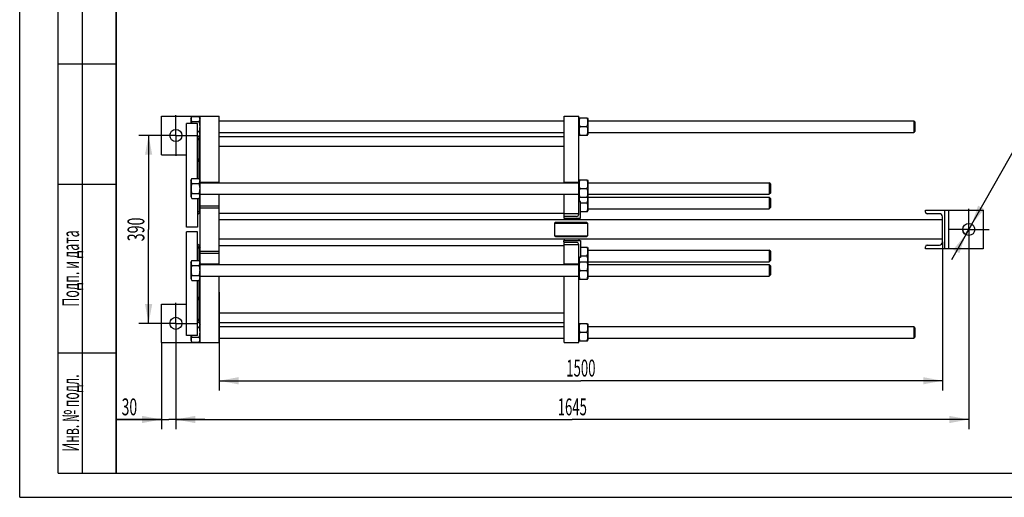
# Model space of a CAD drawing. Units: millimetres. Extents: x 0 to 4200, y -3 to 2970.
# Drawn here: x 0 to 2042, y 0 to 992 of the extents above; entities that cross this region are included whole.
import ezdxf
from ezdxf.enums import TextEntityAlignment as Align

# ---------------------------------------------------------------- set-up
doc = ezdxf.new("R2010")
doc.units = ezdxf.units.MM
doc.header["$LTSCALE"] = 231
doc.linetypes.add('CENTER', pattern=[0.6, 0.375, -0.075, 0.075, -0.075])
doc.layers.get('0').update_dxf_attribs({"linetype": 'CONTINUOUS'})
for name, color, linetype in [('AXIS', 7, 'CONTINUOUS'), ('DIMS', 7, 'CONTINUOUS'), ('NOTES', 7, 'CONTINUOUS')]:
    doc.layers.add(name, color=color, linetype=linetype)
doc.styles.add('TEXTSTYLE_3', font='gdt')
doc.dimstyles.new('DIMSTYLE_1', dxfattribs={"dimtxt": 35, "dimasz": 40, "dimexe": 2, "dimexo": 0, "dimgap": 0.875, "dimtad": 1, "dimdec": 0, "dimdsep": 46, "dimtxsty": 'Standard', "dimblk": '_FILLED', "dimblk1": '_FILLED', "dimblk2": '_FILLED', "dimcen": 0.09, "dimadec": 0, "dimazin": 0, "dimtp": 1.2, "dimtm": 1.2, "dimtfac": 1, "dimtdec": 0, "dimtofl": 0, "dimtmove": 0, "dimatfit": 3, "dimldrblk": '_FILLED', "dimfxl": 1, "dimtolj": 1, "dimarcsym": 0})
doc.dimstyles.new('DIMSTYLE_2', dxfattribs={"dimtxt": 35, "dimasz": 40, "dimexe": 2, "dimexo": 0, "dimgap": 0.875, "dimtad": 1, "dimdsep": 46, "dimtxsty": 'Standard', "dimblk": '_FILLED', "dimblk1": '_FILLED', "dimblk2": '_FILLED', "dimcen": 0.09, "dimadec": 0, "dimazin": 0, "dimtp": 0.5, "dimtm": 0.5, "dimtfac": 1, "dimtofl": 0, "dimtmove": 0, "dimatfit": 3, "dimldrblk": '_FILLED', "dimfxl": 1, "dimtolj": 1, "dimarcsym": 0})
doc.dimstyles.new('DIMSTYLE_3', dxfattribs={"dimtxt": 35, "dimasz": 40, "dimexe": 2, "dimexo": 0, "dimgap": 0.875, "dimtad": 1, "dimdsep": 46, "dimtxsty": 'Standard', "dimblk": '_FILLED', "dimblk1": '_FILLED', "dimblk2": '_FILLED', "dimcen": 0.09, "dimadec": 0, "dimazin": 0, "dimtp": 0.2, "dimtm": 0.2, "dimtfac": 1, "dimtofl": 0, "dimtmove": 0, "dimatfit": 3, "dimldrblk": '_FILLED', "dimfxl": 1, "dimtolj": 1, "dimarcsym": 0})
doc.dimstyles.new('DIMSTYLE_4', dxfattribs={"dimtxt": 35, "dimasz": 40, "dimexe": 2, "dimexo": 0, "dimtad": 1, "dimdsep": 46, "dimtxsty": 'Standard', "dimblk": '_FILLED', "dimblk1": '_FILLED', "dimblk2": '_FILLED', "dimcen": 0.09, "dimadec": 0, "dimazin": 0, "dimtp": 0.2, "dimtm": 0.2, "dimtfac": 1, "dimtmove": 0, "dimatfit": 2, "dimldrblk": '_FILLED', "dimfxl": 1, "dimtolj": 1, "dimarcsym": 0})
doc.dimstyles.new('DIMSTYLE_5', dxfattribs={"dimtxt": 35, "dimasz": 40, "dimexe": 2, "dimexo": 0, "dimgap": 0.875, "dimtad": 1, "dimdsep": 46, "dimtxsty": 'Standard', "dimblk": '_FILLED', "dimblk1": '_FILLED', "dimblk2": '_FILLED', "dimcen": 0.09, "dimadec": 0, "dimazin": 0, "dimtp": 1.2, "dimtm": 1.2, "dimtfac": 1, "dimtofl": 0, "dimtmove": 0, "dimatfit": 3, "dimldrblk": '_FILLED', "dimfxl": 1, "dimtolj": 1, "dimarcsym": 0})

# ---------------------------------------------------------------- blocks, each defined once
blk = doc.blocks.new('_FILLED')
at = {"color": 0, "linetype": 'ByBlock'}
blk.add_solid([(0, 0), (-1, 0.1875), (-1, -0.1875)], dxfattribs=at)
blk = doc.blocks.new('*D1')
at = {"layer": 'DIMS', "color": 2, "linetype": 'Continuous', "transparency": 16777216}
for p, q in [((1968.5, 513.7), (1968.5, 141.6)), ((324, 318.7), (324, 141.6)), ((324, 161.6), (1146.2, 161.6)), ((1968.5, 161.6), (1146.2, 161.6))]:
    blk.add_line(p, q, dxfattribs=at)
at = {"layer": 'DIMS', "color": 2, "linetype": 'Continuous', "transparency": 16777216, "xscale": 40, "yscale": 40, "zscale": 40, "rotation": 180}
blk.add_blockref('_FILLED', (324, 161.6), dxfattribs=at)
at = {"layer": 'DIMS', "color": 2, "linetype": 'Continuous', "transparency": 16777216, "xscale": 40, "yscale": 40, "zscale": 40}
blk.add_blockref('_FILLED', (1968.5, 161.6), dxfattribs=at)
at = {"layer": 'DIMS', "color": 2, "linetype": 'Continuous', "transparency": 16777216, "width": 0.572266}
blk.add_text('1645', height=35, dxfattribs=at).set_placement((1146.2, 170.3), align=Align.CENTER)
blk = doc.blocks.new('*D3')
at = {"layer": 'DIMS', "color": 2, "linetype": 'Continuous', "transparency": 16777216}
for p, q in [((281.5, 751.2), (247.4, 751.2)), ((267.4, 751.2), (267.4, 556.2)), ((267.4, 361.2), (267.4, 556.2)), ((281.5, 361.2), (247.4, 361.2))]:
    blk.add_line(p, q, dxfattribs=at)
at = {"layer": 'DIMS', "color": 2, "linetype": 'Continuous', "transparency": 16777216, "xscale": 40, "yscale": 40, "zscale": 40}
for p, rotation in [((267.4, 751.2), 90), ((267.4, 361.2), 270)]:
    blk.add_blockref('_FILLED', p, dxfattribs=dict(at, rotation=rotation))
at = {"layer": 'DIMS', "color": 2, "linetype": 'Continuous', "transparency": 16777216, "width": 0.619792}
blk.add_text('390', height=35, rotation=90, dxfattribs=at).set_placement((258.6, 556.2), align=Align.CENTER)
blk = doc.blocks.new('*D4')
at = {"layer": 'DIMS', "color": 2, "linetype": 'Continuous', "transparency": 16777216}
for p, q in [((294, 321.2), (294, 141.6)), ((324, 318.7), (324, 141.6)), ((294, 161.6), (201.1, 161.6)), ((201.1, 161.6), (309, 161.6)), ((384, 161.6), (309, 161.6)), ((324, 161.6), (384, 161.6))]:
    blk.add_line(p, q, dxfattribs=at)
at = {"layer": 'DIMS', "color": 2, "linetype": 'Continuous', "transparency": 16777216, "xscale": 40, "yscale": 40, "zscale": 40}
blk.add_blockref('_FILLED', (294, 161.6), dxfattribs=at)
at = {"layer": 'DIMS', "color": 2, "linetype": 'Continuous', "transparency": 16777216, "xscale": 40, "yscale": 40, "zscale": 40, "rotation": 180}
blk.add_blockref('_FILLED', (324, 161.6), dxfattribs=at)
at = {"layer": 'DIMS', "color": 2, "linetype": 'Continuous', "transparency": 16777216, "width": 0.607422}
blk.add_text('30', height=35, dxfattribs=at).set_placement((243.6, 170.3), align=Align.RIGHT)
blk = doc.blocks.new('*D5')
at = {"layer": 'DIMS', "color": 2, "linetype": 'Continuous', "transparency": 16777216}
for p, q in [((1968.5, 556.2), (2069.3, 733.6)), ((2069.3, 733.6), (2264.2, 733.6)), ((2264.2, 733.6), (2084.3, 733.6)), ((1968.5, 556.2), (1932.7, 493.2)), ((1962.3, 545.3), (1968.5, 556.2)), ((1974.7, 567.1), (1968.5, 556.2)), ((1974.7, 567.1), (1974.7, 567.1)), ((1962.3, 545.3), (1962.3, 545.3))]:
    blk.add_line(p, q, dxfattribs=at)
at = {"layer": 'DIMS', "color": 2, "linetype": 'Continuous', "transparency": 16777216, "xscale": 40, "yscale": 40, "zscale": 40}
for p, rotation in [((1974.7, 567.1), 240.3949669795), ((1962.3, 545.3), 60.3949669795)]:
    blk.add_blockref('_FILLED', p, dxfattribs=dict(at, rotation=rotation))
at = {"layer": 'DIMS', "color": 2, "linetype": 'Continuous', "transparency": 16777216}
for s, width, p in [('25', 0.607422, (2166, 742.4)), ('3 отв.', 0.523438, (2119.3, 681.1))]:
    blk.add_text(s, height=35, dxfattribs=dict(at, width=width)).set_placement(p)
at = {"layer": 'DIMS', "color": 2, "linetype": 'Continuous', "transparency": 16777216, "style": 'TEXTSTYLE_3'}
blk.add_text('n', height=35, dxfattribs=at).set_placement((2119.3, 742.4))
blk = doc.blocks.new('*D6')
at = {"layer": 'DIMS', "color": 2, "linetype": 'Continuous', "transparency": 16777216}
for p, q in [((1914, 530.1), (1914, 222)), ((414, 426.2), (414, 222)), ((414, 242), (1164, 242)), ((1914, 242), (1164, 242))]:
    blk.add_line(p, q, dxfattribs=at)
at = {"layer": 'DIMS', "color": 2, "linetype": 'Continuous', "transparency": 16777216, "xscale": 40, "yscale": 40, "zscale": 40, "rotation": 180}
blk.add_blockref('_FILLED', (414, 242), dxfattribs=at)
at = {"layer": 'DIMS', "color": 2, "linetype": 'Continuous', "transparency": 16777216, "xscale": 40, "yscale": 40, "zscale": 40}
blk.add_blockref('_FILLED', (1914, 242), dxfattribs=at)
at = {"layer": 'DIMS', "color": 2, "linetype": 'Continuous', "transparency": 16777216, "width": 0.572266}
blk.add_text('1500', height=35, dxfattribs=at).set_placement((1164, 250.8), align=Align.CENTER)
blk = doc.blocks.new('*T12')
at = {"color": 7, "linetype": 'Continuous'}
for p, q in [((-120, -120), (-120, 1330)), ((-120, 1330), (0, 1330)), ((-70, -120), (-70, 1330)), ((0, -120), (0, 1330)), ((-120, 980), (0, 980)), ((-120, 730), (0, 730)), ((-120, 480), (0, 480)), ((-120, 130), (0, 130)), ((-120, -120), (0, -120))]:
    blk.add_line(p, q, dxfattribs=at)
at = {"layer": 'NOTES', "color": 2, "linetype": 'Continuous', "oblique": 15}
for s, width, p in [('Подп. и дата', 0.541341, (-76.9, 1155)), ('Подп. и дата', 0.541341, (-76.9, 305)), ('Инв. № подл.', 0.529622, (-76.9, 5))]:
    blk.add_text(s, height=35, rotation=90, dxfattribs=dict(at, width=width)).set_placement(p, align=Align.CENTER)

msp = doc.modelspace()

# ---------------------------------------------------------------- linework, layer by layer
at = {"color": 4, "linetype": 'Continuous'}
for q in [(0, 2970), (4200, 0)]:
    msp.add_line((0, 0), q, dxfattribs=at)
at = {"color": 7, "linetype": 'Continuous'}
for p, q in [((200, 2920), (200, 50)), ((293.995, 711.198), (293.995, 791.198)), ((293.995, 791.198), (413.995, 791.198)), ((345.995, 561.198), (345.995, 776.198)), ((368.995, 776.198), (345.995, 776.198)), ((354.995, 786.298), (356.947, 790.482)), ((354.995, 786.298), (354.995, 776.198)), ((356.947, 790.482), (372.044, 790.482)), ((356.947, 780.09), (372.044, 780.09)), ((365.995, 790.482), (365.995, 791.198)), ((368.995, 661.982), (368.995, 776.198)), ((372.044, 790.482), (373.995, 786.298)), ((373.995, 321.198), (373.995, 791.198)), ((413.995, 653.198), (413.995, 791.198)), ((413.995, 781.698), (1129.495, 781.698)), ((1129.495, 653.198), (1129.495, 791.198)), ((1129.495, 791.198), (1159.495, 791.198)), ((1159.495, 587.698), (1159.495, 791.198)), ((1159.495, 786.298), (1160.148, 787.698)), ((1160.148, 787.698), (1177.842, 787.698)), ((1177.842, 787.698), (1178.495, 786.298)), ((1178.495, 786.298), (1178.495, 753.098)), ((1178.495, 781.698), (1854.496, 781.698)), ((1854.496, 781.698), (1854.495, 769.698)), ((1856.995, 779.198), (1854.496, 781.698)), ((1856.995, 779.198), (1856.995, 760.197)), ((368.995, 759.305), (372.044, 759.305)), ((413.995, 757.698), (1129.495, 757.698)), ((1161.447, 769.698), (1176.544, 769.698)), ((1178.495, 757.698), (1854.496, 757.698)), ((1854.495, 769.698), (1854.496, 757.698)), ((1856.995, 760.197), (1854.496, 757.698)), ((371.995, 747.698), (368.995, 750.698)), ((370.78, 748.913), (372.044, 748.913)), ((371.995, 661.982), (371.995, 747.698)), ((372.044, 748.913), (373.995, 753.098)), ((413.995, 749.198), (1129.495, 749.198)), ((1159.495, 753.098), (1160.148, 751.698)), ((1160.148, 751.698), (1177.842, 751.698)), ((1177.842, 751.698), (1178.495, 753.098)), ((413.995, 729.198), (1129.495, 729.198)), ((293.995, 711.198), (345.995, 711.198)), ((371.995, 711.198), (373.995, 711.198)), ((354.995, 657.798), (356.947, 661.982)), ((354.995, 657.798), (354.995, 624.598)), ((356.947, 661.982), (372.044, 661.982)), ((372.044, 661.982), (373.995, 657.798)), ((413.995, 653.698), (373.995, 653.698)), ((1159.495, 653.698), (1129.495, 653.698)), ((1159.495, 657.798), (1160.148, 659.198)), ((1160.148, 659.198), (1177.842, 659.198)), ((1177.842, 659.198), (1178.495, 657.798)), ((1178.495, 657.798), (1178.495, 594.598)), ((356.947, 651.59), (372.044, 651.59)), ((373.995, 653.198), (1159.495, 653.198)), ((1161.447, 641.198), (1176.544, 641.198)), ((1178.495, 653.198), (1554.496, 653.198)), ((1554.496, 653.198), (1554.495, 641.198)), ((1554.495, 641.198), (1554.496, 629.198)), ((1556.995, 650.698), (1554.496, 653.198)), ((1556.995, 650.698), (1556.995, 631.697)), ((354.995, 624.598), (356.947, 620.413)), ((356.947, 630.805), (372.044, 630.805)), ((356.947, 620.413), (372.044, 620.413)), ((368.995, 620.413), (368.995, 561.198)), ((371.995, 620.413), (371.995, 589.698)), ((372.044, 620.413), (373.995, 624.598)), ((373.995, 629.198), (1159.495, 629.198)), ((413.995, 628.698), (373.995, 628.698)), ((413.995, 483.198), (413.995, 629.198)), ((1129.495, 583.11), (1129.495, 629.198)), ((1159.495, 628.698), (1129.495, 628.698)), ((1159.495, 624.598), (1160.148, 623.198)), ((1160.148, 623.198), (1177.842, 623.198)), ((1163.495, 614.198), (1160.995, 614.198)), ((1163.495, 579.198), (1163.495, 614.198)), ((1177.842, 623.198), (1178.495, 624.598)), ((1178.495, 629.198), (1554.496, 629.198)), ((1178.495, 623.198), (1554.496, 623.198)), ((1554.496, 623.198), (1554.495, 611.198)), ((1556.995, 631.697), (1554.496, 629.198)), ((1556.995, 620.698), (1554.496, 623.198)), ((1556.995, 620.698), (1556.995, 601.697)), ((371.995, 600.805), (372.044, 600.805)), ((372.044, 590.413), (373.995, 594.598)), ((373.995, 605.239), (413.995, 605.239)), ((373.995, 601.198), (413.995, 601.198)), ((1163.495, 611.198), (1176.544, 611.198)), ((1163.495, 593.198), (1177.842, 593.198)), ((1177.842, 593.198), (1178.495, 594.598)), ((1178.495, 599.198), (1554.496, 599.198)), ((1554.495, 611.198), (1554.496, 599.198)), ((1556.995, 601.697), (1554.496, 599.198)), ((1878.495, 596.198), (1998.495, 596.198)), ((1878.495, 592.298), (1878.495, 596.198)), ((1918.495, 596.198), (1918.495, 516.198)), ((1926.495, 596.198), (1926.495, 516.198)), ((1998.495, 596.198), (1998.495, 516.198)), ((371.995, 589.698), (368.995, 586.698)), ((371.995, 590.413), (372.044, 590.413)), ((413.995, 590.198), (1129.495, 590.198)), ((1913.995, 576.198), (413.995, 576.198)), ((1128.495, 581.698), (1128.495, 579.198)), ((1128.495, 579.198), (1163.495, 579.198)), ((1159.495, 588.198), (1129.495, 588.198)), ((1129.495, 579.198), (1129.495, 576.198)), ((1154.995, 583.198), (1129.995, 583.198)), ((1159.495, 579.198), (1159.495, 576.198)), ((1907.495, 588.798), (1881.995, 588.798)), ((1913.995, 530.098), (1913.995, 582.298)), ((368.995, 561.198), (345.995, 561.198)), ((1111.495, 571.198), (1109.495, 569.198)), ((1109.495, 569.198), (1109.495, 543.198)), ((1109.495, 569.198), (1177.495, 569.198)), ((1111.495, 571.198), (1175.495, 571.198)), ((1175.495, 571.198), (1177.495, 569.198)), ((1177.495, 569.198), (1177.495, 543.198)), ((345.995, 336.198), (345.995, 551.198)), ((368.995, 551.198), (345.995, 551.198)), ((368.995, 491.982), (368.995, 551.198)), ((1913.995, 536.198), (413.995, 536.198)), ((1109.495, 543.198), (1177.495, 543.198)), ((1111.495, 541.198), (1109.495, 543.198)), ((1111.495, 541.198), (1175.495, 541.198)), ((1128.495, 530.698), (1128.495, 533.198)), ((1128.495, 533.198), (1163.495, 533.198)), ((1129.495, 536.198), (1129.495, 533.198)), ((1159.495, 536.198), (1159.495, 533.198)), ((1163.495, 533.198), (1163.495, 498.198)), ((1175.495, 541.198), (1177.495, 543.198)), ((371.995, 522.698), (368.995, 525.698)), ((371.995, 491.982), (371.995, 522.698)), ((371.995, 521.982), (372.044, 521.982)), ((371.995, 511.59), (372.044, 511.59)), ((372.044, 521.982), (373.995, 517.798)), ((373.995, 511.198), (413.995, 511.198)), ((1129.495, 522.198), (413.995, 522.198)), ((1129.495, 483.198), (1129.495, 529.285)), ((1159.495, 524.198), (1129.495, 524.198)), ((1154.995, 529.198), (1129.995, 529.198)), ((1159.495, 321.198), (1159.495, 524.698)), ((1163.495, 519.198), (1177.842, 519.198)), ((1177.842, 519.198), (1178.495, 517.798)), ((1178.495, 517.798), (1178.495, 454.598)), ((1178.495, 513.198), (1554.496, 513.198)), ((1554.496, 513.198), (1554.495, 501.198)), ((1556.995, 510.698), (1554.496, 513.198)), ((1556.995, 510.698), (1556.995, 491.697)), ((1878.495, 516.198), (1878.495, 520.098)), ((1998.495, 516.198), (1878.495, 516.198)), ((1881.995, 523.598), (1907.495, 523.598)), ((354.995, 487.798), (356.947, 491.982)), ((356.947, 491.982), (372.044, 491.982)), ((372.044, 491.982), (373.995, 487.798)), ((373.995, 507.156), (413.995, 507.156)), ((1163.495, 498.198), (1160.995, 498.198)), ((1163.495, 501.198), (1176.544, 501.198)), ((1554.495, 501.198), (1554.496, 489.198)), ((1556.995, 491.697), (1554.496, 489.198)), ((354.995, 487.798), (354.995, 454.598)), ((356.947, 481.59), (372.044, 481.59)), ((413.995, 483.698), (373.995, 483.698)), ((373.995, 483.198), (1159.495, 483.198)), ((1159.495, 483.698), (1129.495, 483.698)), ((1159.495, 487.798), (1160.148, 489.198)), ((1160.148, 489.198), (1177.842, 489.198)), ((1161.447, 471.198), (1176.544, 471.198)), ((1177.842, 489.198), (1178.495, 487.798)), ((1178.495, 489.198), (1554.496, 489.198)), ((1178.495, 483.198), (1554.496, 483.198)), ((1554.496, 483.198), (1554.495, 471.198)), ((1554.495, 471.198), (1554.496, 459.198)), ((1556.995, 480.698), (1554.496, 483.198)), ((1556.995, 480.698), (1556.995, 461.697)), ((354.995, 454.598), (356.947, 450.413)), ((356.947, 460.805), (372.044, 460.805)), ((356.947, 450.413), (372.044, 450.413)), ((368.995, 336.198), (368.995, 450.413)), ((371.995, 364.698), (371.995, 450.413)), ((372.044, 450.413), (373.995, 454.598)), ((373.995, 459.198), (1159.495, 459.198)), ((413.995, 458.698), (373.995, 458.698)), ((413.995, 321.198), (413.995, 459.198)), ((1129.495, 321.198), (1129.495, 459.198)), ((1159.495, 458.698), (1129.495, 458.698)), ((1159.495, 454.598), (1160.148, 453.198)), ((1160.148, 453.198), (1177.842, 453.198)), ((1177.842, 453.198), (1178.495, 454.598)), ((1178.495, 459.198), (1554.496, 459.198)), ((1556.995, 461.697), (1554.496, 459.198)), ((293.995, 321.198), (293.995, 401.198)), ((293.995, 401.198), (345.995, 401.198)), ((371.995, 401.198), (373.995, 401.198)), ((413.995, 383.198), (1129.495, 383.198)), ((371.995, 364.698), (368.995, 361.698)), ((368.995, 353.09), (372.044, 353.09)), ((370.78, 363.482), (372.044, 363.482)), ((372.044, 363.482), (373.995, 359.298)), ((413.995, 363.198), (1129.495, 363.198)), ((413.995, 354.698), (1129.495, 354.698)), ((1159.495, 359.298), (1160.148, 360.698)), ((1160.148, 360.698), (1177.842, 360.698)), ((1177.842, 360.698), (1178.495, 359.298)), ((1178.495, 359.298), (1178.495, 326.098)), ((1178.495, 354.698), (1854.496, 354.698)), ((1854.496, 354.698), (1854.495, 342.698)), ((1856.995, 352.198), (1854.496, 354.698)), ((1856.995, 352.198), (1856.995, 333.197)), ((368.995, 336.198), (345.995, 336.198)), ((354.995, 336.198), (354.995, 326.098)), ((356.947, 332.305), (372.044, 332.305)), ((413.995, 330.698), (1129.495, 330.698)), ((1161.447, 342.698), (1176.544, 342.698)), ((1178.495, 330.698), (1854.496, 330.698)), ((1854.495, 342.698), (1854.496, 330.698)), ((1856.995, 333.197), (1854.496, 330.698)), ((293.995, 321.198), (413.995, 321.198)), ((354.995, 326.098), (356.947, 321.913)), ((356.947, 321.913), (372.044, 321.913)), ((365.995, 321.198), (365.995, 321.913)), ((372.044, 321.913), (373.995, 326.098)), ((1129.495, 321.198), (1159.495, 321.198)), ((1159.495, 326.098), (1160.148, 324.698)), ((1160.148, 324.698), (1177.842, 324.698)), ((1177.842, 324.698), (1178.495, 326.098)), ((200, 50), (4150, 50))]:
    msp.add_line(p, q, dxfattribs=at)
for centre, radius, start, end in [((1160.995, 612.698), 1.5, 90, 180), ((1881.995, 592.298), 3.5, 180, 270), ((1129.995, 581.698), 1.5, 90, 180), ((1154.995, 587.698), 4.5, 270, 360), ((1907.495, 582.298), 6.5, 0, 90), ((1129.995, 530.698), 1.5, 180, 270), ((1154.995, 524.698), 4.5, 0, 90), ((1881.995, 520.098), 3.5, 90, 180), ((1907.495, 530.098), 6.5, 270, 360), ((1160.995, 499.698), 1.5, 180, 270)]:
    msp.add_arc(centre, radius, start, end, dxfattribs=at)
for points, knots in [([(356.947, 790.482), (356.559, 789.652), (355.906, 787.967), (355.522, 785.286), (355.906, 782.606), (356.559, 780.921), (356.947, 780.09)], [0, 0, 0, 0, 0.25509244, 0.5, 0.74490756, 1, 1, 1, 1]), ([(372.044, 790.482), (372.431, 789.652), (373.085, 787.967), (373.469, 785.286), (373.085, 782.606), (372.431, 780.921), (372.044, 780.09)], [0, 0, 0, 0, 0.25509244, 0.5, 0.74490756, 1, 1, 1, 1]), ([(372.044, 780.09), (372.441, 778.387), (373.098, 774.946), (373.465, 769.698), (373.098, 764.45), (372.441, 761.008), (372.044, 759.305)], [0, 0, 0, 0, 0.25003517, 0.5, 0.74996483, 1, 1, 1, 1]), ([(1161.447, 787.698), (1161.051, 786.227), (1160.394, 783.254), (1160.025, 778.698), (1160.394, 774.142), (1161.051, 771.168), (1161.447, 769.698)], [0, 0, 0, 0, 0.25062469, 0.5, 0.74937531, 1, 1, 1, 1]), ([(1176.544, 787.698), (1176.94, 786.227), (1177.596, 783.254), (1177.965, 778.698), (1177.596, 774.142), (1176.94, 771.168), (1176.544, 769.698)], [0, 0, 0, 0, 0.25062469, 0.5, 0.74937531, 1, 1, 1, 1]), ([(372.044, 759.305), (372.431, 758.475), (373.085, 756.79), (373.469, 754.109), (373.085, 751.429), (372.431, 749.744), (372.044, 748.913)], [0, 0, 0, 0, 0.25509244, 0.5, 0.74490756, 1, 1, 1, 1]), ([(1161.447, 769.698), (1161.051, 768.227), (1160.394, 765.254), (1160.025, 760.698), (1160.394, 756.142), (1161.051, 753.168), (1161.447, 751.698)], [0, 0, 0, 0, 0.25062469, 0.5, 0.74937531, 1, 1, 1, 1]), ([(1176.544, 769.698), (1176.94, 768.227), (1177.596, 765.254), (1177.965, 760.698), (1177.596, 756.142), (1176.94, 753.168), (1176.544, 751.698)], [0, 0, 0, 0, 0.25062469, 0.5, 0.74937531, 1, 1, 1, 1]), ([(369.238, 742.847), (369.352, 742.847), (369.565, 742.867), (369.847, 743.021), (369.997, 743.311), (370.003, 743.687), (369.897, 744.14), (369.685, 744.668), (369.378, 745.258), (369.131, 745.663), (368.995, 745.874)], [0, 0, 0, 0, 0.09211804, 0.16927828, 0.2465922, 0.34218232, 0.4657583, 0.61877302, 0.79834803, 1, 1, 1, 1]), ([(368.995, 742.863), (369.016, 742.86), (369.097, 742.851), (369.178, 742.847), (369.238, 742.847)], [0, 0, 0, 0, 0.26091721, 1, 1, 1, 1]), ([(368.995, 696.407), (369.315, 696.849), (369.839, 697.911), (370.086, 699.759), (369.793, 701.749), (369.299, 703.044), (368.995, 703.677)], [0, 0, 0, 0, 0.21524294, 0.45729333, 0.72344267, 1, 1, 1, 1]), ([(356.947, 661.982), (356.559, 661.152), (355.906, 659.467), (355.522, 656.786), (355.906, 654.106), (356.559, 652.421), (356.947, 651.59)], [0, 0, 0, 0, 0.25509244, 0.5, 0.74490756, 1, 1, 1, 1]), ([(372.044, 661.982), (372.431, 661.152), (373.085, 659.467), (373.469, 656.786), (373.085, 654.106), (372.431, 652.421), (372.044, 651.59)], [0, 0, 0, 0, 0.25509244, 0.5, 0.74490756, 1, 1, 1, 1]), ([(1161.447, 659.198), (1161.051, 657.727), (1160.394, 654.754), (1160.025, 650.198), (1160.394, 645.642), (1161.051, 642.668), (1161.447, 641.198)], [0, 0, 0, 0, 0.25062469, 0.5, 0.74937531, 1, 1, 1, 1]), ([(1176.544, 659.198), (1176.94, 657.727), (1177.596, 654.754), (1177.965, 650.198), (1177.596, 645.642), (1176.94, 642.668), (1176.544, 641.198)], [0, 0, 0, 0, 0.25062469, 0.5, 0.74937531, 1, 1, 1, 1]), ([(356.947, 651.59), (356.55, 649.887), (355.893, 646.446), (355.526, 641.198), (355.893, 635.95), (356.55, 632.508), (356.947, 630.805)], [0, 0, 0, 0, 0.25003517, 0.5, 0.74996483, 1, 1, 1, 1]), ([(372.044, 651.59), (372.441, 649.887), (373.098, 646.446), (373.465, 641.198), (373.098, 635.95), (372.441, 632.508), (372.044, 630.805)], [0, 0, 0, 0, 0.25003517, 0.5, 0.74996483, 1, 1, 1, 1]), ([(1161.447, 641.198), (1161.051, 639.727), (1160.394, 636.754), (1160.025, 632.198), (1160.394, 627.642), (1161.051, 624.668), (1161.447, 623.198)], [0, 0, 0, 0, 0.25062469, 0.5, 0.74937531, 1, 1, 1, 1]), ([(1176.544, 641.198), (1176.94, 639.727), (1177.596, 636.754), (1177.965, 632.198), (1177.596, 627.642), (1176.94, 624.668), (1176.544, 623.198)], [0, 0, 0, 0, 0.25062469, 0.5, 0.74937531, 1, 1, 1, 1]), ([(356.947, 630.805), (356.559, 629.975), (355.906, 628.29), (355.522, 625.609), (355.906, 622.929), (356.559, 621.244), (356.947, 620.413)], [0, 0, 0, 0, 0.25509244, 0.5, 0.74490756, 1, 1, 1, 1]), ([(372.044, 630.805), (372.431, 629.975), (373.085, 628.29), (373.469, 625.609), (373.085, 622.929), (372.431, 621.244), (372.044, 620.413)], [0, 0, 0, 0, 0.25509244, 0.5, 0.74490756, 1, 1, 1, 1]), ([(372.224, 620.796), (372.584, 619.154), (373.168, 615.837), (373.453, 610.789), (373.062, 605.749), (372.426, 602.442), (372.044, 600.805)], [0, 0, 0, 0, 0.25002552, 0.49999126, 0.74996389, 1, 1, 1, 1]), ([(1160.302, 623.198), (1160.149, 621.697), (1160.069, 618.665), (1160.465, 615.66), (1160.753, 614.176)], [0, 0, 0, 0, 0.49950265, 1, 1, 1, 1]), ([(1177.688, 623.198), (1177.79, 622.195), (1177.896, 620.178), (1177.68, 616.139), (1177.07, 613.151), (1176.544, 611.198)], [0, 0, 0, 0, 0.24954818, 0.49910073, 1, 1, 1, 1]), ([(369.238, 594.549), (369.218, 594.549), (369.137, 594.547), (369.056, 594.54), (368.995, 594.533)], [0, 0, 0, 0, 0.23920744, 1, 1, 1, 1]), ([(368.995, 591.521), (369.131, 591.732), (369.378, 592.138), (369.685, 592.728), (369.897, 593.256), (370.003, 593.709), (369.997, 594.085), (369.847, 594.375), (369.565, 594.528), (369.352, 594.549), (369.238, 594.549)], [0, 0, 0, 0, 0.20165198, 0.38122701, 0.53424174, 0.65781772, 0.75340783, 0.83072174, 0.90788197, 1, 1, 1, 1]), ([(372.044, 600.805), (372.431, 599.975), (373.085, 598.29), (373.469, 595.609), (373.085, 592.929), (372.431, 591.244), (372.044, 590.413)], [0, 0, 0, 0, 0.25509244, 0.5, 0.74490756, 1, 1, 1, 1]), ([(1176.544, 611.198), (1176.94, 609.727), (1177.596, 606.754), (1177.965, 602.198), (1177.596, 597.642), (1176.94, 594.668), (1176.544, 593.198)], [0, 0, 0, 0, 0.25062469, 0.5, 0.74937531, 1, 1, 1, 1]), ([(369.238, 517.847), (369.352, 517.847), (369.565, 517.867), (369.847, 518.021), (369.997, 518.311), (370.003, 518.687), (369.897, 519.14), (369.685, 519.668), (369.378, 520.258), (369.131, 520.663), (368.995, 520.874)], [0, 0, 0, 0, 0.09211804, 0.16927828, 0.2465922, 0.34218232, 0.4657583, 0.61877302, 0.79834803, 1, 1, 1, 1]), ([(368.995, 517.863), (369.016, 517.86), (369.097, 517.851), (369.178, 517.847), (369.238, 517.847)], [0, 0, 0, 0, 0.26091721, 1, 1, 1, 1]), ([(372.044, 521.982), (372.431, 521.152), (373.085, 519.467), (373.469, 516.786), (373.085, 514.106), (372.431, 512.421), (372.044, 511.59)], [0, 0, 0, 0, 0.25509244, 0.5, 0.74490756, 1, 1, 1, 1]), ([(372.044, 511.59), (372.426, 509.953), (373.062, 506.647), (373.453, 501.606), (373.168, 496.558), (372.584, 493.242), (372.224, 491.6)], [0, 0, 0, 0, 0.25003611, 0.50000874, 0.74997448, 1, 1, 1, 1]), ([(1176.544, 519.198), (1176.94, 517.727), (1177.596, 514.754), (1177.965, 510.198), (1177.596, 505.642), (1176.94, 502.668), (1176.544, 501.198)], [0, 0, 0, 0, 0.25062469, 0.5, 0.74937531, 1, 1, 1, 1]), ([(356.947, 491.982), (356.559, 491.152), (355.906, 489.467), (355.522, 486.786), (355.906, 484.106), (356.559, 482.421), (356.947, 481.59)], [0, 0, 0, 0, 0.25509244, 0.5, 0.74490756, 1, 1, 1, 1]), ([(372.044, 491.982), (372.431, 491.152), (373.085, 489.467), (373.469, 486.786), (373.085, 484.106), (372.431, 482.421), (372.044, 481.59)], [0, 0, 0, 0, 0.25509244, 0.5, 0.74490756, 1, 1, 1, 1]), ([(1160.753, 498.22), (1160.465, 496.736), (1160.069, 493.731), (1160.149, 490.698), (1160.302, 489.198)], [0, 0, 0, 0, 0.50049735, 1, 1, 1, 1]), ([(1176.544, 501.198), (1177.07, 499.244), (1177.68, 496.257), (1177.896, 492.218), (1177.79, 490.2), (1177.688, 489.198)], [0, 0, 0, 0, 0.50089927, 0.75045182, 1, 1, 1, 1]), ([(356.947, 481.59), (356.55, 479.887), (355.893, 476.446), (355.526, 471.198), (355.893, 465.95), (356.55, 462.508), (356.947, 460.805)], [0, 0, 0, 0, 0.25003517, 0.5, 0.74996483, 1, 1, 1, 1]), ([(372.044, 481.59), (372.441, 479.887), (373.098, 476.446), (373.465, 471.198), (373.098, 465.95), (372.441, 462.508), (372.044, 460.805)], [0, 0, 0, 0, 0.25003517, 0.5, 0.74996483, 1, 1, 1, 1]), ([(1161.447, 489.198), (1161.051, 487.727), (1160.394, 484.754), (1160.025, 480.198), (1160.394, 475.642), (1161.051, 472.668), (1161.447, 471.198)], [0, 0, 0, 0, 0.25062469, 0.5, 0.74937531, 1, 1, 1, 1]), ([(1161.447, 471.198), (1161.051, 469.727), (1160.394, 466.754), (1160.025, 462.198), (1160.394, 457.642), (1161.051, 454.668), (1161.447, 453.198)], [0, 0, 0, 0, 0.25062469, 0.5, 0.74937531, 1, 1, 1, 1]), ([(1176.544, 489.198), (1176.94, 487.727), (1177.596, 484.754), (1177.965, 480.198), (1177.596, 475.642), (1176.94, 472.668), (1176.544, 471.198)], [0, 0, 0, 0, 0.25062469, 0.5, 0.74937531, 1, 1, 1, 1]), ([(1176.544, 471.198), (1176.94, 469.727), (1177.596, 466.754), (1177.965, 462.198), (1177.596, 457.642), (1176.94, 454.668), (1176.544, 453.198)], [0, 0, 0, 0, 0.25062469, 0.5, 0.74937531, 1, 1, 1, 1]), ([(356.947, 460.805), (356.559, 459.975), (355.906, 458.29), (355.522, 455.609), (355.906, 452.929), (356.559, 451.244), (356.947, 450.413)], [0, 0, 0, 0, 0.25509244, 0.5, 0.74490756, 1, 1, 1, 1]), ([(372.044, 460.805), (372.431, 459.975), (373.085, 458.29), (373.469, 455.609), (373.085, 452.929), (372.431, 451.244), (372.044, 450.413)], [0, 0, 0, 0, 0.25509244, 0.5, 0.74490756, 1, 1, 1, 1]), ([(368.995, 408.719), (369.299, 409.351), (369.793, 410.647), (370.086, 412.637), (369.839, 414.484), (369.315, 415.546), (368.995, 415.989)], [0, 0, 0, 0, 0.27655735, 0.54270671, 0.78475708, 1, 1, 1, 1]), ([(369.238, 369.549), (369.218, 369.549), (369.137, 369.547), (369.056, 369.54), (368.995, 369.533)], [0, 0, 0, 0, 0.23920744, 1, 1, 1, 1]), ([(368.995, 366.521), (369.131, 366.732), (369.378, 367.138), (369.685, 367.728), (369.897, 368.256), (370.003, 368.709), (369.997, 369.085), (369.847, 369.375), (369.565, 369.528), (369.352, 369.549), (369.238, 369.549)], [0, 0, 0, 0, 0.20165198, 0.38122701, 0.53424174, 0.65781772, 0.75340783, 0.83072174, 0.90788197, 1, 1, 1, 1]), ([(372.044, 363.482), (372.431, 362.652), (373.085, 360.967), (373.469, 358.286), (373.085, 355.606), (372.431, 353.921), (372.044, 353.09)], [0, 0, 0, 0, 0.25509244, 0.5, 0.74490756, 1, 1, 1, 1]), ([(372.044, 353.09), (372.441, 351.387), (373.098, 347.946), (373.465, 342.698), (373.098, 337.45), (372.441, 334.008), (372.044, 332.305)], [0, 0, 0, 0, 0.25003517, 0.5, 0.74996483, 1, 1, 1, 1]), ([(1161.447, 360.698), (1161.051, 359.227), (1160.394, 356.254), (1160.025, 351.698), (1160.394, 347.142), (1161.051, 344.168), (1161.447, 342.698)], [0, 0, 0, 0, 0.25062469, 0.5, 0.74937531, 1, 1, 1, 1]), ([(1176.544, 360.698), (1176.94, 359.227), (1177.596, 356.254), (1177.965, 351.698), (1177.596, 347.142), (1176.94, 344.168), (1176.544, 342.698)], [0, 0, 0, 0, 0.25062469, 0.5, 0.74937531, 1, 1, 1, 1]), ([(356.947, 332.305), (356.559, 331.475), (355.906, 329.79), (355.522, 327.109), (355.906, 324.429), (356.559, 322.744), (356.947, 321.913)], [0, 0, 0, 0, 0.25509244, 0.5, 0.74490756, 1, 1, 1, 1]), ([(372.044, 332.305), (372.431, 331.475), (373.085, 329.79), (373.469, 327.109), (373.085, 324.429), (372.431, 322.744), (372.044, 321.913)], [0, 0, 0, 0, 0.25509244, 0.5, 0.74490756, 1, 1, 1, 1]), ([(1161.447, 342.698), (1161.051, 341.227), (1160.394, 338.254), (1160.025, 333.698), (1160.394, 329.142), (1161.051, 326.168), (1161.447, 324.698)], [0, 0, 0, 0, 0.25062469, 0.5, 0.74937531, 1, 1, 1, 1]), ([(1176.544, 342.698), (1176.94, 341.227), (1177.596, 338.254), (1177.965, 333.698), (1177.596, 329.142), (1176.94, 326.168), (1176.544, 324.698)], [0, 0, 0, 0, 0.25062469, 0.5, 0.74937531, 1, 1, 1, 1])]:
    msp.add_open_spline(points, degree=3, knots=knots, dxfattribs=at)
for points in [[(356.947, 780.09), (356.646, 778.802), (356.386, 777.504), (356.179, 776.198)], [(356.179, 336.198), (356.386, 334.891), (356.646, 333.593), (356.947, 332.305)]]:
    msp.add_open_spline(points, degree=3, dxfattribs=at)
at = {"layer": 'AXIS', "color": 7, "linetype": 'CENTER'}
for p, q in [((323.995, 751.198), (323.995, 793.698)), ((323.995, 751.198), (281.495, 751.198)), ((323.995, 751.198), (323.995, 708.698)), ((323.995, 751.198), (366.495, 751.198)), ((1968.495, 556.198), (1968.495, 598.698)), ((1968.495, 556.198), (1925.995, 556.198)), ((1968.495, 556.198), (2010.995, 556.198)), ((1968.495, 556.198), (1968.495, 513.698)), ((323.995, 361.198), (323.995, 403.698)), ((323.995, 361.198), (281.495, 361.198)), ((323.995, 361.198), (323.995, 318.698)), ((323.995, 361.198), (366.495, 361.198))]:
    msp.add_line(p, q, dxfattribs=at)
at = {"layer": 'AXIS', "color": 7, "linetype": 'Continuous'}
for centre in [(323.995, 751.198), (1968.495, 556.198), (323.995, 361.198)]:
    msp.add_circle(centre, 12.5, dxfattribs=at)
at = {"layer": 'DIMS', "color": 2, "linetype": 'Continuous'}
msp.add_arc((1968.495, 556.198), 12.5, 180, 240.394823, dxfattribs=at)

# ---------------------------------------------------------------- block references
msp.add_blockref('*T12', (200, 170))

# ---------------------------------------------------------------- dimensions: what is measured, and where the dimension line sits
dim = msp.add_diameter_dim_2p(p1=(1974.671, 567.066), p2=(1962.32, 545.33), text='%%c<>\\P3 отв.', dimstyle='DIMSTYLE_4', override={"dimtih": 1, "dimtoh": 1, "dimpost": '<>'}, dxfattribs=at)
dim.commit()
dim.dimension.update_dxf_attribs({"geometry": '*D5', "text_midpoint": (2174.256, 729.226), "dimtype": 163})
for base, p1, p2, angle, dimstyle, picture, middle in [((267.378, 361.198), (247.378, 751.198), (247.378, 361.198), 270, 'DIMSTYLE_2', '*D3', (267.378, 556.217)), ((323.995317726, 161.570167224), (1968.495317726, 513.697742475), (323.995317726, 318.697742475), 180, 'DIMSTYLE_1', '*D1', (1146.20791626, 161.570167224)), ((413.995, 242.039), (1913.995, 530.098), (413.995, 426.198), 180, 'DIMSTYLE_5', '*D6', (1164.005, 242.039)), ((293.995, 161.57), (323.995, 318.698), (293.995, 321.198), 180, 'DIMSTYLE_3', '*D4', (222.371, 161.57))]:
    dim = msp.add_linear_dim(base=base, p1=p1, p2=p2, angle=angle, dimstyle=dimstyle, dxfattribs=at)
    dim.commit()
    dim.dimension.update_dxf_attribs({"geometry": picture, "text_midpoint": middle, "dimtype": 160})

doc.saveas('drawing.dxf')
